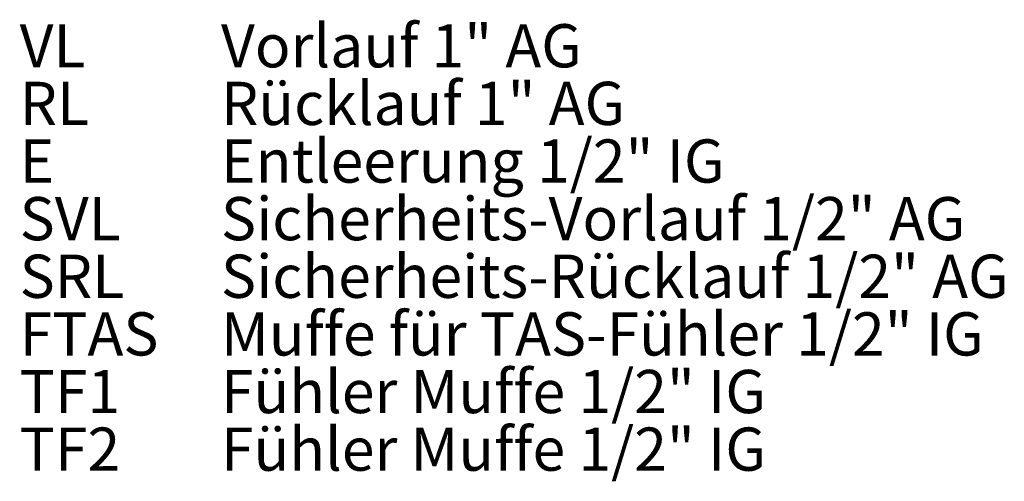
# Model space of a CAD drawing. Extents: x -2946 to -903, y 1695 to 4313.
# Drawn here: x -1586 to -903, y 1745 to 2065 of the extents above; entities that cross this region are included whole.
import ezdxf

# ---------------------------------------------------------------- set-up
doc = ezdxf.new("R2010")
doc.units = 0
doc.header["$LTSCALE"] = 5
doc.layers.add('SLD-0', color=7, linetype='Continuous')
doc.styles.add('SLDTEXTSTYLE0', font='ARIAL.TTF')

# ---------------------------------------------------------------- blocks, each defined once
blk = doc.blocks.new('SW_NOTE_31')
at = {"layer": 'SLD-0', "color": 0, "char_height": 30, "attachment_point": 1, "style": 'SLDTEXTSTYLE0'}
for s, insert in [('VL', (0, 38.67)), ('RL', (0, -1.33)), ('E', (0, -41.33)), ('SVL', (0, -81.33)), ('SRL', (0, -121.33)), ('FTAS', (0, -161.33)), ('TF1', (0, -201.33)), ('TF2', (0, -241.33))]:
    blk.add_mtext(s, dxfattribs=dict(at, insert=insert))
blk = doc.blocks.new('SW_NOTE_32')
at = {"layer": 'SLD-0', "color": 0, "char_height": 30, "attachment_point": 1, "style": 'SLDTEXTSTYLE0'}
for s, insert in [('Vorlauf 1" AG', (0, 38.67)), ('Rücklauf 1" AG', (0, -1.33)), ('Entleerung 1/2" IG', (0, -41.33)), ('Sicherheits-Vorlauf 1/2" AG', (0, -81.33)), ('Sicherheits-Rücklauf 1/2" AG', (0, -121.33)), ('Muffe für TAS-Fühler 1/2" IG', (0, -161.33)), ('Fühler Muffe 1/2" IG', (0, -201.33)), ('Fühler Muffe 1/2" IG', (0, -241.33))]:
    blk.add_mtext(s, dxfattribs=dict(at, insert=insert))

msp = doc.modelspace()

# ---------------------------------------------------------------- block references
at = {"layer": 'SLD-0', "lineweight": 15}
for name, p in [('SW_NOTE_32', (-1446.58, 2023.5)), ('SW_NOTE_31', (-1586.35, 2023.5))]:
    msp.add_blockref(name, p, dxfattribs=at)

doc.saveas('drawing.dxf')
